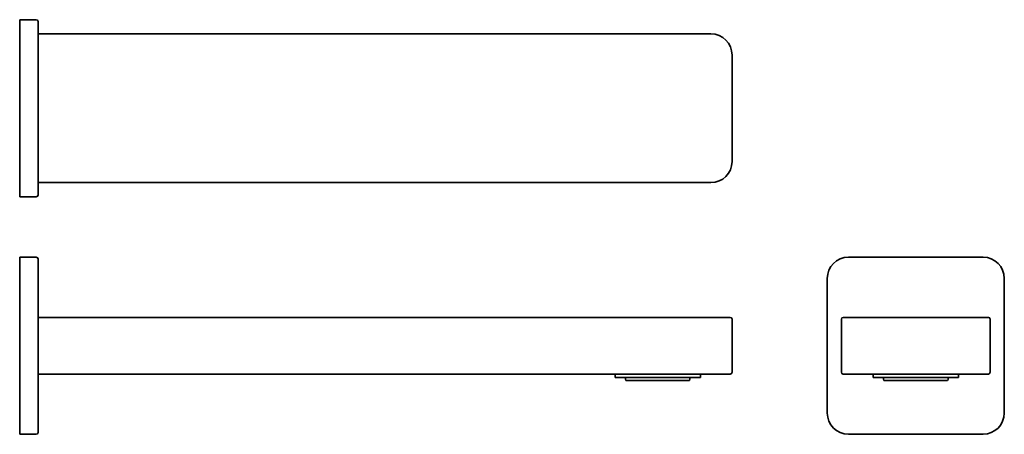
# Model space of a CAD drawing. Extents: x 46 to 324, y 50 to 167.
import ezdxf

# ---------------------------------------------------------------- set-up
doc = ezdxf.new("R2010")
doc.units = 0

msp = doc.modelspace()

# ---------------------------------------------------------------- linework, layer by layer
at = {"color": 7, "lineweight": 35, "ltscale": 0.1175}
for p, q in [((45.5, 167.37), (50.2, 167.37)), ((45.5, 117.37), (50.2, 117.37)), ((45.5, 100.34), (50.2, 100.34)), ((45.5, 50.34), (50.2, 50.34))]:
    msp.add_line(p, q, dxfattribs=at)
at = {"color": 7, "lineweight": 35, "ltscale": 0.15}
for p, q in [((45.5, 161.37), (45.5, 167.37)), ((45.5, 117.37), (45.5, 123.37)), ((45.5, 94.34), (45.5, 100.34)), ((45.5, 50.34), (45.5, 56.34))]:
    msp.add_line(p, q, dxfattribs=at)
at = {"color": 7, "lineweight": 35, "ltscale": 0.1375}
for p, q in [((50.7, 161.37), (50.7, 166.87)), ((50.7, 117.87), (50.7, 123.37)), ((50.7, 94.34), (50.7, 99.84)), ((240.7, 83.34), (246.2, 83.34)), ((278.1, 83.34), (283.6, 83.34)), ((313.6, 83.34), (319.1, 83.34)), ((246.2, 67.34), (240.7, 67.34)), ((283.6, 67.34), (278.1, 67.34)), ((319.1, 67.34), (313.6, 67.34)), ((50.7, 50.84), (50.7, 56.34))]:
    msp.add_line(p, q, dxfattribs=at)
at = {"color": 7, "lineweight": 35}
for p, q in [((45.5, 123.37), (45.5, 161.37)), ((50.7, 123.37), (50.7, 161.37)), ((50.9, 163.37), (240.7, 163.37)), ((246.7, 157.37), (246.7, 127.37)), ((240.7, 121.37), (50.9, 121.37)), ((279.6, 100.34), (317.6, 100.34)), ((45.5, 94.34), (45.5, 56.34)), ((50.7, 94.34), (50.7, 56.34)), ((273.6, 94.34), (273.6, 56.34)), ((323.6, 56.34), (323.6, 94.34)), ((240.7, 83.34), (50.9, 83.34)), ((313.6, 83.34), (283.6, 83.34)), ((50.9, 67.34), (240.7, 67.34)), ((283.6, 67.34), (313.6, 67.34)), ((213.65, 66.34), (236.28, 66.34)), ((317.6, 50.34), (279.6, 50.34))]:
    msp.add_line(p, q, dxfattribs=at)
at = {"color": 7, "lineweight": 35, "ltscale": 0.0075}
for p, q in [((50.7, 82.84), (50.7, 83.14)), ((50.7, 67.54), (50.7, 67.84))]:
    msp.add_line(p, q, dxfattribs=at)
at = {"color": 7, "lineweight": 35, "ltscale": 0.375}
for p, q in [((50.7, 82.84), (50.7, 67.84)), ((246.7, 67.84), (246.7, 82.84)), ((277.6, 67.84), (277.6, 82.84)), ((319.6, 67.84), (319.6, 82.84))]:
    msp.add_line(p, q, dxfattribs=at)
at = {"color": 7, "lineweight": 35, "ltscale": 0.025}
for p, q in [((213.65, 67.34), (213.65, 66.34)), ((237.75, 67.34), (237.75, 66.34)), ((286.55, 67.34), (286.55, 66.34)), ((310.65, 67.34), (310.65, 66.34))]:
    msp.add_line(p, q, dxfattribs=at)
at = {"color": 7, "lineweight": 35, "ltscale": 0.422639}
msp.add_line((216.7, 65.54), (233.61, 65.54), dxfattribs=at)
at = {"color": 7, "lineweight": 35, "ltscale": 0.027556}
msp.add_line((233.61, 65.54), (234.71, 65.54), dxfattribs=at)
at = {"color": 7, "lineweight": 35, "ltscale": 0.036878}
msp.add_line((236.28, 66.34), (237.75, 66.34), dxfattribs=at)
at = {"color": 7, "lineweight": 35, "ltscale": 0.156823}
msp.add_line((286.55, 66.34), (292.82, 66.34), dxfattribs=at)
at = {"color": 7, "lineweight": 35, "ltscale": 0.11718}
msp.add_line((289.6, 65.54), (294.28, 65.54), dxfattribs=at)
at = {"color": 7, "lineweight": 35, "ltscale": 0.445676}
msp.add_line((292.82, 66.34), (310.65, 66.34), dxfattribs=at)
at = {"color": 7, "lineweight": 35, "ltscale": 0.333014}
msp.add_line((294.28, 65.54), (307.6, 65.54), dxfattribs=at)
at = {"color": 7, "lineweight": 35}
for centre, radius, start, end in [((50.2, 166.87), 0.5, 0, 90), ((50.9, 163.17), 0.2, 90, 180), ((240.7, 157.37), 6, 360, 90), ((240.7, 127.37), 6, 270, 360), ((50.9, 121.57), 0.2, 180, 270), ((50.2, 117.87), 0.5, 270, 0), ((50.2, 99.84), 0.5, 0, 90), ((279.6, 94.34), 6, 90, 180), ((317.6, 94.34), 6, 0, 90), ((50.9, 83.14), 0.2, 90, 180), ((246.2, 82.84), 0.5, 0, 90), ((278.1, 82.84), 0.5, 90, 180), ((319.1, 82.84), 0.5, 0, 90), ((50.9, 67.54), 0.2, 180, 270), ((246.2, 67.84), 0.5, 270, 360), ((278.1, 67.84), 0.5, 180, 270), ((319.1, 67.84), 0.5, 270, 360), ((225.7, 68.24), 9.4, 191.6817, 196.6924), ((225.7, 68.24), 9.4, 343.3076, 348.3183), ((298.6, 68.24), 9.4, 191.6817, 196.6924), ((298.6, 68.24), 9.4, 343.3076, 348.3183), ((279.6, 56.34), 6, 180, 270), ((317.6, 56.34), 6, 270, 360), ((50.2, 50.84), 0.5, 270, 360)]:
    msp.add_arc(centre, radius, start, end, dxfattribs=at)

doc.saveas('drawing.dxf')
